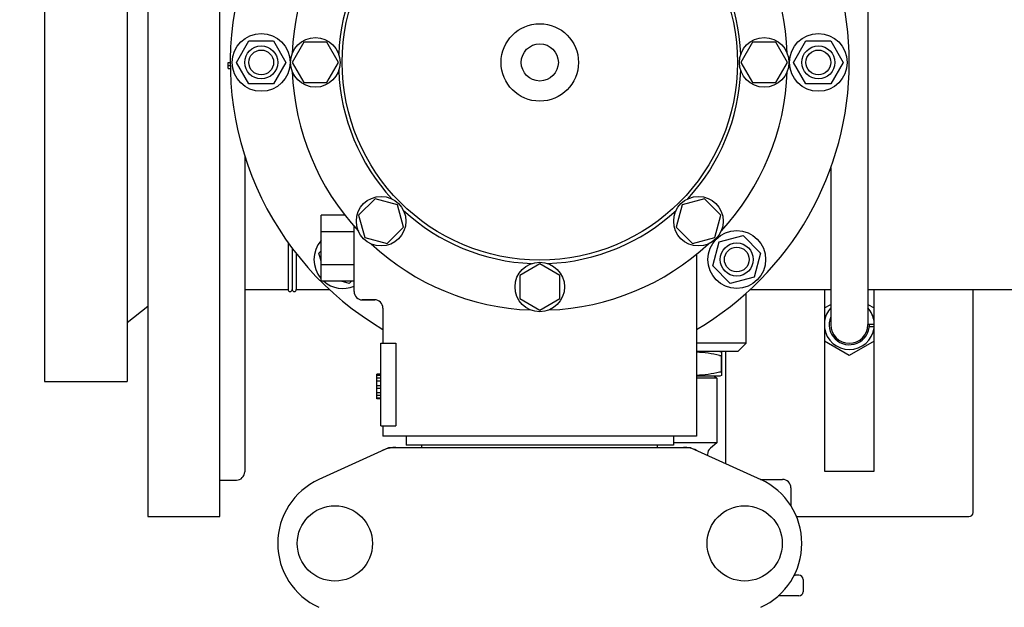
# Model space of a CAD drawing. Extents: x -599 to 3274, y -2403 to 2956.
# Drawn here: x 16 to 254, y -654 to -512 of the extents above; entities that cross this region are included whole.
import ezdxf

# ---------------------------------------------------------------- set-up
doc = ezdxf.new("R2010")
doc.units = 0
doc.header["$LTSCALE"] = 30.734
doc.header["$MEASUREMENT"] = 0
doc.header["$PDMODE"] = 3
doc.header["$PDSIZE"] = 1
doc.layers.get('0').update_dxf_attribs({"linetype": 'CONTINUOUS'})
doc.layers.get('Defpoints').update_dxf_attribs({"linetype": 'CONTINUOUS'})
doc.layers.add('COTAS', color=7, linetype='CONTINUOUS')
doc.styles.add('ARIAL', font='arial.ttf')
doc.dimstyles.new('Diseño_PlanosFabricacion', dxfattribs={"dimscale": 0.85, "dimtxt": 40, "dimasz": 45, "dimexe": 10, "dimexo": 10, "dimgap": 10, "dimtad": 1, "dimtih": 1, "dimtoh": 1, "dimdec": 0, "dimzin": 1, "dimdsep": 46, "dimtxsty": 'ARIAL', "dimcen": 15, "dimadec": 0, "dimazin": 0, "dimtp": 0.05, "dimtm": 0.05, "dimtfac": 1, "dimtdec": 0, "dimtofl": 0, "dimtmove": 0, "dimatfit": 3, "dimfxl": 0, "dimtolj": 1, "dimarcsym": 0})

# ---------------------------------------------------------------- blocks, each defined once
blk = doc.blocks.new('*D4')
at = {"layer": 'COTAS', "color": 0, "lineweight": -2}
for p, q in [((1111.23, 281.49), (1415.05, 281.49)), ((1406.55, 243.24), (1406.55, -226.1)), ((1406.55, -745.21), (1406.55, -277.82)), ((45.96, -783.46), (1415.05, -783.46))]:
    blk.add_line(p, q, dxfattribs=at)
at = {"layer": 'COTAS', "color": 0}
for points in [[(1400.18, 243.24), (1412.93, 243.24), (1406.55, 281.49)], [(1400.18, -745.21), (1412.93, -745.21), (1406.55, -783.46)]]:
    blk.add_solid(points, dxfattribs=at)
at = {"layer": 'Defpoints', "color": 0}
for p in [(1102.73, 281.49), (37.46, -783.46), (1406.55, -783.46)]:
    blk.add_point(p, dxfattribs=at)
at = {"layer": 'COTAS', "color": 0, "insert": (1406.55, -251.96), "char_height": 34, "attachment_point": 5, "style": 'ARIAL'}
blk.add_mtext('\\A1;1065 mm', dxfattribs=at)
blk = doc.blocks.new('*D5')
at = {"layer": 'COTAS', "color": 0, "lineweight": -2}
for p, q in [((1219.19, 162.03), (1219.19, -917.22)), ((-110.21, -788.96), (-110.21, -917.22)), ((-71.96, -908.72), (1180.94, -908.72))]:
    blk.add_line(p, q, dxfattribs=at)
at = {"layer": 'COTAS', "color": 0}
for points in [[(-71.96, -902.34), (-71.96, -915.09), (-110.21, -908.72)], [(1180.94, -902.34), (1180.94, -915.09), (1219.19, -908.72)]]:
    blk.add_solid(points, dxfattribs=at)
at = {"layer": 'Defpoints', "color": 0}
for p in [(1219.19, 170.53), (-110.21, -780.46), (1219.19, -908.72)]:
    blk.add_point(p, dxfattribs=at)
at = {"layer": 'COTAS', "color": 0, "insert": (554.29, -882.84), "char_height": 34, "attachment_point": 5, "style": 'ARIAL'}
blk.add_mtext('\\A1;1329 mm', dxfattribs=at)
blk = doc.blocks.new('*D7')
at = {"layer": 'COTAS', "color": 0, "lineweight": -2}
for p, q in [((13.19, 20.53), (-263.32, 20.53)), ((-254.82, -17.72), (-254.82, -226.09)), ((-254.82, -484.21), (-254.82, -277.83)), ((13.29, -522.46), (-263.32, -522.46))]:
    blk.add_line(p, q, dxfattribs=at)
at = {"layer": 'COTAS', "color": 0}
for points in [[(-261.19, -17.72), (-248.44, -17.72), (-254.82, 20.53)], [(-261.19, -484.21), (-248.44, -484.21), (-254.82, -522.46)]]:
    blk.add_solid(points, dxfattribs=at)
at = {"layer": 'Defpoints', "color": 0}
for p in [(21.69, 20.53), (-254.82, -522.46), (21.79, -522.46)]:
    blk.add_point(p, dxfattribs=at)
at = {"layer": 'COTAS', "color": 0, "insert": (-254.82, -251.96), "char_height": 34, "attachment_point": 5, "style": 'ARIAL'}
blk.add_mtext('\\A1;543 mm', dxfattribs=at)
blk = doc.blocks.new('*D8')
at = {"layer": 'COTAS', "color": 0, "lineweight": -2}
for p, q in [((13.29, -522.46), (-263.32, -522.46)), ((-254.82, -560.71), (-254.82, -599.6)), ((-254.82, -688.21), (-254.82, -651.32)), ((-119.21, -726.46), (-263.32, -726.46))]:
    blk.add_line(p, q, dxfattribs=at)
at = {"layer": 'COTAS', "color": 0}
for points in [[(-261.19, -560.71), (-248.44, -560.71), (-254.82, -522.46)], [(-261.19, -688.21), (-248.44, -688.21), (-254.82, -726.46)]]:
    blk.add_solid(points, dxfattribs=at)
at = {"layer": 'Defpoints', "color": 0}
for p in [(21.79, -522.46), (-254.82, -726.46), (-110.71, -726.46)]:
    blk.add_point(p, dxfattribs=at)
at = {"layer": 'COTAS', "color": 0, "insert": (-254.82, -625.46), "char_height": 34, "attachment_point": 5, "style": 'ARIAL'}
blk.add_mtext('\\A1;204 mm', dxfattribs=at)

msp = doc.modelspace()

# ---------------------------------------------------------------- linework, layer by layer
for p, q in [((221.29, -458.96), (221.29, -585.96)), ((21.79, -480.33), (21.79, -599.72)), ((41.79, -498.79), (41.79, -599.72)), ((46.79, -506.95), (46.79, -632.46)), ((64.29, -632.46), (64.29, -508.01)), ((68.29, -522.46), (71.29, -517.27)), ((71.29, -517.27), (77.29, -517.27)), ((77.29, -517.27), (80.29, -522.46)), ((84.6, -517.59), (81.79, -522.46)), ((90.22, -517.59), (84.6, -517.59)), ((93.04, -522.46), (90.22, -517.59)), ((193.35, -517.59), (190.54, -522.46)), ((198.98, -517.59), (193.35, -517.59)), ((201.79, -522.46), (198.98, -517.59)), ((203.29, -522.46), (206.29, -517.27)), ((206.29, -517.27), (212.29, -517.27)), ((212.29, -517.27), (215.29, -522.46)), ((66.29, -523.96), (66.29, -522.46)), ((66.29, -522.46), (66.79, -522.46)), ((71.29, -527.66), (68.29, -522.46)), ((80.29, -522.46), (77.29, -527.66)), ((81.79, -522.46), (84.6, -527.34)), ((90.22, -527.34), (93.04, -522.46)), ((190.54, -522.46), (193.35, -527.33)), ((198.98, -527.33), (201.79, -522.46)), ((206.29, -527.66), (203.29, -522.46)), ((215.29, -522.46), (212.29, -527.66)), ((66.29, -523.21), (66.79, -523.21)), ((66.29, -523.96), (66.8, -523.96)), ((77.29, -527.66), (71.29, -527.66)), ((84.6, -527.34), (90.22, -527.34)), ((193.35, -527.33), (198.98, -527.33)), ((212.29, -527.66), (206.29, -527.66)), ((70.29, -545.09), (70.29, -621.61)), ((212.29, -548.02), (212.29, -585.96)), ((101.88, -555.48), (97.9, -559.46)), ((107.31, -556.93), (101.88, -555.48)), ((181.69, -555.48), (176.26, -556.93)), ((185.67, -559.45), (181.69, -555.48)), ((108.77, -562.37), (107.31, -556.93)), ((176.26, -556.93), (174.81, -562.37)), ((88.79, -575.46), (88.79, -559.46)), ((94.56, -559.46), (88.79, -559.46)), ((97.9, -559.46), (99.36, -564.89)), ((184.21, -564.89), (185.67, -559.45)), ((96.79, -577.96), (96.79, -562.13)), ((104.79, -566.35), (108.77, -562.37)), ((174.81, -562.37), (178.78, -566.34)), ((96.79, -563.46), (88.79, -563.46)), ((99.36, -564.89), (104.79, -566.35)), ((178.78, -566.34), (184.21, -564.89)), ((185.27, -565.95), (191.07, -564.4)), ((191.07, -564.4), (195.31, -568.64)), ((80.79, -566.09), (80.79, -577.46)), ((81.79, -567.45), (81.79, -577.46)), ((183.72, -571.74), (185.27, -565.95)), ((82.79, -568.76), (82.79, -577.46)), ((88.26, -568.64), (88.79, -568.11)), ((88.79, -570.6), (88.26, -568.64)), ((179.79, -568.88), (179.79, -612.96)), ((179.79, -568.88), (179.79, -612.96)), ((195.31, -568.64), (193.76, -574.43)), ((96.79, -571.46), (88.79, -571.46)), ((141.79, -571.21), (136.92, -574.03)), ((146.66, -574.03), (141.79, -571.21)), ((187.96, -575.99), (183.72, -571.74)), ((136.92, -574.03), (136.92, -579.65)), ((146.66, -579.65), (146.66, -574.03)), ((193.76, -574.43), (187.96, -575.99)), ((96.79, -575.46), (88.79, -575.46)), ((95.61, -575.99), (93.65, -575.46)), ((96.13, -575.46), (95.61, -575.99)), ((70.29, -577.46), (80.79, -577.46)), ((82.79, -577.46), (90.8, -577.46)), ((136.92, -579.65), (141.79, -582.46)), ((141.79, -582.46), (146.66, -579.65)), ((191.79, -590.46), (191.79, -578.33)), ((191.79, -590.46), (191.79, -578.33)), ((192.78, -577.46), (212.29, -577.46)), ((210.79, -577.46), (210.79, -621.46)), ((221.29, -577.46), (365.8, -577.46)), ((222.79, -621.46), (222.79, -577.46)), ((246.79, -631.46), (246.79, -577.46)), ((41.79, -585.46), (46.79, -581.46)), ((101.79, -579.96), (98.79, -579.96)), ((98.79, -579.96), (101.79, -579.96)), ((103.79, -581.96), (103.79, -590.46)), ((103.79, -581.96), (103.79, -590.46)), ((210.79, -581.92), (212.29, -581.05)), ((221.29, -581.05), (222.79, -581.92)), ((222.79, -585.96), (221.34, -585.96)), ((222.79, -586.46), (221.63, -586.46)), ((103.29, -610.46), (103.29, -590.46)), ((103.29, -590.46), (106.87, -590.46)), ((106.87, -590.46), (106.87, -610.46)), ((184.78, -590.46), (179.79, -590.46)), ((191.79, -590.46), (184.78, -590.46)), ((189.79, -592.46), (191.79, -590.46)), ((216.79, -593.47), (210.79, -590)), ((222.79, -590), (216.79, -593.47)), ((189.79, -592.46), (179.79, -592.46)), ((185.38, -592.46), (185.86, -592.65)), ((185.86, -592.65), (185.86, -598.27)), ((185.86, -597.51), (185.86, -593.41)), ((186.79, -592.46), (186.79, -619.59)), ((102.29, -603.96), (102.29, -597.96)), ((103.29, -597.96), (102.29, -597.96)), ((103.29, -598.13), (102.29, -598.13)), ((103.29, -598.3), (102.29, -598.3)), ((185.38, -598.46), (179.79, -598.46)), ((184.16, -598.46), (184.66, -598.96)), ((185.86, -598.27), (185.38, -598.46)), ((21.79, -599.72), (41.79, -599.72)), ((103.29, -598.96), (102.29, -598.96)), ((103.29, -599.63), (102.29, -599.63)), ((103.29, -600.8), (102.29, -600.8)), ((184.66, -598.96), (179.79, -598.96)), ((184.66, -598.96), (184.66, -614.6)), ((103.29, -601.46), (102.29, -601.46)), ((103.29, -602.46), (102.29, -602.46)), ((103.29, -603.13), (102.29, -603.13)), ((103.29, -603.8), (102.29, -603.8)), ((103.29, -603.96), (102.29, -603.96)), ((103.29, -610.46), (106.87, -610.46)), ((103.79, -610.46), (103.79, -612.96)), ((103.79, -610.46), (103.79, -612.96)), ((179.79, -612.96), (103.79, -612.96)), ((109.39, -612.96), (109.39, -615.16)), ((174.19, -612.96), (174.19, -615.16)), ((174.19, -615.16), (109.39, -615.16)), ((113.24, -615.71), (113.24, -615.16)), ((170.34, -615.71), (170.34, -615.16)), ((184.66, -614.6), (174.19, -614.6)), ((184.66, -614.6), (183.15, -615.86)), ((105.14, -615.78), (88.23, -623.5)), ((105.44, -615.71), (178.13, -615.71)), ((178.43, -615.78), (195.34, -623.5)), ((182.44, -617.61), (182.44, -617.39)), ((210.79, -621.46), (222.79, -621.46)), ((64.29, -623.61), (68.29, -623.61)), ((195.27, -623.46), (200.64, -623.46)), ((202.64, -625.46), (202.64, -629.85)), ((202.64, -625.46), (202.64, -629.85)), ((46.79, -632.46), (64.29, -632.46)), ((203.99, -632.46), (245.79, -632.46)), ((204.59, -646.66), (203.43, -646.66)), ((205.59, -647.66), (205.59, -650.66)), ((205.59, -647.66), (205.59, -650.66)), ((204.59, -651.66), (199.58, -651.66))]:
    msp.add_line(p, q)
for centre, radius in [((141.79, -522.46), 47.88), ((141.79, -522.46), 9.38), ((74.29, -522.46), 7), ((87.41, -522.46), 6), ((196.16, -522.46), 6), ((209.29, -522.46), 7), ((74.29, -522.46), 4), ((74.29, -522.46), 3), ((141.79, -522.46), 4.5), ((209.29, -522.46), 4), ((209.29, -522.46), 3), ((103.34, -560.91), 6), ((180.24, -560.91), 6), ((189.52, -570.19), 7), ((189.52, -570.19), 4), ((189.52, -570.19), 3), ((141.79, -576.84), 6), ((92.14, -638.96), 9.12), ((191.44, -638.96), 9.12)]:
    msp.add_circle(centre, radius)
for centre, radius, start, end in [((141.79, -522.46), 75, 300.447, 59.5487), ((141.79, -522.46), 60, 137.0945, 177.9055), ((141.79, -522.46), 60, 2.0945, 42.9055), ((141.79, -522.46), 48.75, 137.3237, 177.6763), ((141.79, -522.46), 48.75, 2.3237, 42.6763), ((141.79, -522.46), 75, 167.9972, 239.5576), ((141.79, -522.46), 60, 182.0945, 222.9055), ((141.79, -522.46), 48.75, 182.3237, 222.6763), ((141.79, -522.46), 48.75, 317.3237, 357.6763), ((141.79, -522.46), 60, 317.0945, 357.9055), ((141.79, -522.46), 48.75, 227.3237, 267.6763), ((141.79, -522.46), 48.75, 272.3237, 312.6763), ((94.06, -570.19), 7, 138.8568, 220.9091), ((141.79, -522.46), 60, 227.0945, 267.9055), ((141.79, -522.46), 60, 272.0945, 312.9055), ((94.06, -570.19), 7, 228.9252, 292.9736), ((81.29, -577.46), 0.5, 180, 0), ((82.29, -577.46), 0.5, 180, 0), ((98.79, -577.96), 2, 180, 270), ((101.79, -581.96), 2, 359.9977, 90.0014), ((216.79, -585.96), 6.05, 138.0604, 172.663), ((216.79, -585.96), 6.05, 7.368, 41.939), ((216.79, -585.96), 4.88, 157.5115, 0), ((216.79, -585.96), 6.05, 187.3346, 352.6544), ((216.79, -585.96), 4.5, 180, 0), ((106.94, -623.28), 7.57, 100.9387, 114.5167), ((106.93, -623.28), 7.57, 90.0042, 100.8771), ((176.65, -623.24), 7.53, 65.4479, 90.0225), ((184.44, -617.39), 2, 130.0001, 180), ((68.29, -621.61), 2, 270, 0.0028), ((95.29, -638.96), 17, 114.5295, 245.4705), ((188.29, -638.96), 17, 294.5295, 65.4705), ((200.64, -625.46), 2, 0, 90), ((245.79, -631.46), 1, 270, 0), ((203.64, -645.66), 1, 258.911, 270), ((204.59, -647.66), 1, 0, 90), ((204.59, -650.66), 1, 270, 0)]:
    msp.add_arc(centre, radius, start, end)
for points, knots in [([(185.36, -593.41), (184.44, -593.21), (182.59, -592.87), (180.72, -592.7), (179.79, -592.67)], [0, 0, 0, 0, 0.500756, 1, 1, 1, 1]), ([(185.36, -593.41), (185.39, -593.42), (185.46, -593.43), (185.56, -593.45), (185.65, -593.46), (185.72, -593.46), (185.78, -593.46), (185.82, -593.45), (185.85, -593.44), (185.86, -593.42), (185.86, -593.41)], [0, 0, 0, 0, 0.209676, 0.399723, 0.565908, 0.705417, 0.816367, 0.898692, 0.955682, 1, 1, 1, 1]), ([(185.36, -597.51), (184.44, -597.71), (182.59, -598.05), (180.72, -598.22), (179.79, -598.25)], [0, 0, 0, 0, 0.500756, 1, 1, 1, 1]), ([(185.86, -597.51), (185.86, -597.5), (185.85, -597.49), (185.82, -597.47), (185.78, -597.46), (185.72, -597.46), (185.65, -597.46), (185.56, -597.47), (185.46, -597.49), (185.39, -597.5), (185.36, -597.51)], [0, 0, 0, 0, 0.044318, 0.101308, 0.183633, 0.294583, 0.434092, 0.600277, 0.790324, 1, 1, 1, 1])]:
    msp.add_open_spline(points, degree=3, knots=knots)
for points in [[(105.14, -615.78), (105.24, -615.74), (105.34, -615.71), (105.44, -615.71)], [(178.13, -615.71), (178.23, -615.71), (178.34, -615.74), (178.43, -615.78)]]:
    msp.add_open_spline(points, degree=3)

# ---------------------------------------------------------------- dimensions: what is measured, and where the dimension line sits
at = {"layer": 'COTAS'}
for base, p1, p2, picture, middle in [((1406.55, -783.46), (1102.73, 281.49), (37.46, -783.46), '*D4', (1406.55, -251.96)), ((-254.82, -522.46), (21.69, 20.53), (21.79, -522.46), '*D7', (-254.82, -251.96)), ((-254.82, -726.46), (21.79, -522.46), (-110.71, -726.46), '*D8', (-254.82, -625.46))]:
    dim = msp.add_linear_dim(base=base, p1=p1, p2=p2, angle=90, dimstyle='Diseño_PlanosFabricacion', override={"dimpost": ' mm'}, dxfattribs=at)
    dim.commit()
    dim.dimension.update_dxf_attribs({"geometry": picture, "text_midpoint": middle, "dimtype": 160})
dim = msp.add_linear_dim(base=(1219.19, -908.72), p1=(-110.21, -780.46), p2=(1219.19, 170.53), dimstyle='Diseño_PlanosFabricacion', override={"dimpost": ' mm'}, dxfattribs=at)
dim.commit()
dim.dimension.update_dxf_attribs({"geometry": '*D5', "text_midpoint": (554.29, -908.72), "dimtype": 160})

doc.saveas('drawing.dxf')
